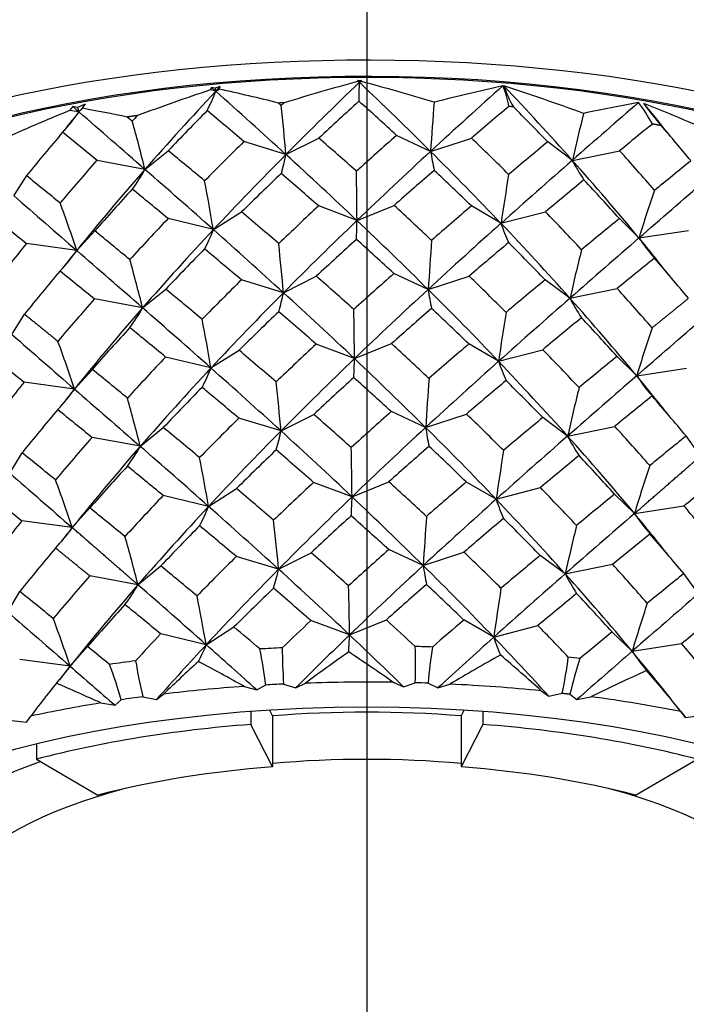
# Model space of a CAD drawing. Units: millimetres. Extents: x 0 to 282, y 0 to 405.
# Drawn here: x 137 to 147, y 267 to 281 of the extents above; entities that cross this region are included whole.
import ezdxf
from ezdxf.enums import TextEntityAlignment as Align
from ezdxf.lldxf.tags import DXFTag

# ---------------------------------------------------------------- set-up
doc = ezdxf.new("R2010")
doc.units = ezdxf.units.MM
for name, color, linetype in [('2827090_SH1_SPOU', 7, 'Continuous'), ('2887935_SH1_AERA', 7, 'Continuous'), ('5201610_SH1_AERA', 7, 'Continuous'), ('Default', 7, 'Continuous'), ('DV1_Default', 7, 'Continuous')]:
    doc.layers.add(name, color=color, linetype=linetype)
doc.styles.add('SEACAD_Arial', font='arial.ttf')
tags = doc.linetypes.add('CENTER2', pattern=[28.575, 19.05, -3.175, 3.175, -3.175]).pattern_tags.tags
tags[10:11] = [DXFTag(74, 4), DXFTag(75, 0), DXFTag(340, '0'), DXFTag(46, 0.0), DXFTag(50, 0.0), DXFTag(44, 0.0), DXFTag(45, 0.0)]
tags[8:9] = [DXFTag(74, 4), DXFTag(75, 0), DXFTag(340, '0'), DXFTag(46, 0.0), DXFTag(50, 0.0), DXFTag(44, 0.0), DXFTag(45, 0.0)]
tags[6:7] = [DXFTag(74, 4), DXFTag(75, 0), DXFTag(340, '0'), DXFTag(46, 0.0), DXFTag(50, 0.0), DXFTag(44, 0.0), DXFTag(45, 0.0)]
tags[4:5] = [DXFTag(74, 4), DXFTag(75, 0), DXFTag(340, '0'), DXFTag(46, 0.0), DXFTag(50, 0.0), DXFTag(44, 0.0), DXFTag(45, 0.0)]
doc.dimstyles.new('DM_Graff_Europa', dxfattribs={"dimtxt": 3.75, "dimasz": 3.75, "dimexe": 1.875, "dimexo": 0, "dimgap": 0.9375, "dimtad": 1, "dimdec": 4, "dimlfac": 0.049212, "dimlunit": 5, "dimtxsty": 'SEACAD_Arial', "dimblk1": '_SE_FILLED', "dimblk2": '_SE_FILLED', "dimsah": 1, "dimcen": 1.875, "dimadec": 0, "dimazin": 0, "dimtfac": 0.7, "dimtdec": 0, "dimtmove": 0, "dimatfit": 3, "dimfxl": 1, "dimfrac": 2, "dimarcsym": 0})

# ---------------------------------------------------------------- blocks, each defined once
blk = doc.blocks.new('SE')
at = {"layer": '2827090_SH1_SPOU', "color": 7, "linetype": 'Continuous'}
for major_axis, start_param, end_param in [((10.4, 0), 0, 3.265368), ((9.8, 0), 0.332626, 2.793592)]:
    blk.add_ellipse((142.179, 276.533), major_axis=major_axis, ratio=0.390731, start_param=start_param, end_param=end_param, dxfattribs=at)
at = {"layer": '2887935_SH1_AERA', "color": 7, "linetype": 'Continuous'}
for p, q in [((140.502, 271.183), (140.502, 270.992)), ((140.814, 271.115), (140.77, 271.201)), ((140.814, 271.115), (140.814, 270.379)), ((143.589, 271.201), (143.545, 271.115)), ((143.545, 271.115), (143.545, 270.379)), ((143.857, 271.183), (143.857, 270.992)), ((140.814, 270.379), (140.502, 270.992)), ((143.857, 270.992), (143.545, 270.379)), ((137.402, 270.713), (137.402, 270.49)), ((137.402, 270.49), (138.29, 269.97)), ((146.068, 269.97), (146.957, 270.49))]:
    blk.add_line(p, q, dxfattribs=at)
for centre, major_axis, start_param, end_param in [((142.179, 268.433), (7, 0), 1.374447, 1.767146), ((142.179, 267.696), (-8.6, 0), 4.908739, 5.301438), ((142.179, 267.696), (8.6, 0), 0.981748, 1.374447), ((142.179, 268.433), (-7, 0), -0.831602, -0.589049), ((142.179, 267.696), (-7, 0), 4.908739, 5.301438), ((142.179, 268.064), (6.2, 0), 1.348712, 1.792881), ((142.179, 267.696), (7, 0), 0.981748, 1.374447), ((142.179, 268.064), (6.2, 0), 2.166551, 6.283185), ((142.179, 268.064), (6.2, 0), 0, 0.975042)]:
    blk.add_ellipse(centre, major_axis=major_axis, ratio=0.390731, start_param=start_param, end_param=end_param, dxfattribs=at)
at = {"layer": '5201610_SH1_AERA', "color": 7, "linetype": 'Continuous'}
for p, q in [((139.933, 280.203), (139.916, 280.167)), ((139.988, 280.191), (139.933, 280.203)), ((140.057, 280.214), (139.988, 280.191)), ((140.045, 280.178), (140.057, 280.214)), ((142.044, 280.304), (142.043, 280.288)), ((142.073, 280.277), (142.043, 280.288)), ((142.073, 280.277), (142.044, 280.304)), ((142.073, 280.296), (142.044, 280.304)), ((142.073, 280.277), (142.102, 280.304)), ((142.102, 280.304), (142.073, 280.296)), ((142.073, 280.296), (142.073, 280.277)), ((142.073, 280.277), (142.102, 280.288)), ((142.102, 280.288), (142.102, 280.304)), ((139.995, 280.147), (139.916, 280.167)), ((139.988, 280.191), (139.995, 280.147)), ((139.995, 280.147), (140.045, 280.178)), ((137.926, 279.926), (137.879, 279.868)), ((138.016, 279.848), (137.926, 279.926)), ((137.994, 279.914), (137.926, 279.926)), ((138.106, 279.959), (137.994, 279.914)), ((137.994, 279.914), (138.016, 279.848)), ((138.065, 279.901), (138.106, 279.959)), ((140.943, 279.943), (140.904, 279.977)), ((140.943, 279.943), (140.983, 279.981)), ((143.155, 279.988), (143.152, 279.99)), ((143.157, 279.99), (143.152, 279.99)), ((143.155, 279.988), (143.157, 279.99)), ((138.016, 279.848), (137.879, 279.868)), ((138.016, 279.848), (138.065, 279.901)), ((138.788, 279.716), (138.715, 279.775)), ((138.277, 279.148), (137.779, 279.554)), ((143.102, 279.277), (142.61, 279.509)), ((141.01, 279.233), (140.403, 279.419)), ((141.01, 279.233), (141.487, 279.47)), ((143.102, 279.277), (143.697, 279.469)), ((145.153, 279.148), (144.797, 279.416)), ((138.97, 279.016), (139.308, 279.287)), ((145.153, 279.148), (145.838, 279.287)), ((138.97, 279.016), (138.277, 279.148)), ((137.076, 278.635), (137.26, 278.928)), ((142.038, 278.279), (141.484, 278.489)), ((142.038, 278.279), (142.575, 278.495)), ((144.121, 278.238), (143.694, 278.489)), ((139.96, 278.146), (140.369, 278.402)), ((144.121, 278.238), (144.764, 278.405)), ((139.96, 278.146), (139.306, 278.306)), ((146.117, 278.026), (145.835, 278.307)), ((137.984, 277.845), (138.245, 278.128)), ((146.117, 278.026), (146.835, 278.136)), ((137.984, 277.845), (137.257, 277.947)), ((143.067, 277.281), (142.573, 277.512)), ((140.975, 277.234), (140.366, 277.419)), ((140.975, 277.234), (141.449, 277.472)), ((143.067, 277.281), (143.659, 277.474)), ((145.119, 277.155), (144.761, 277.422)), ((138.937, 277.014), (139.272, 277.286)), ((145.119, 277.155), (145.803, 277.295)), ((138.937, 277.014), (138.242, 277.145)), ((137.046, 276.631), (137.227, 276.924)), ((142.002, 276.281), (142.538, 276.498)), ((139.926, 276.146), (140.332, 276.402)), ((142.002, 276.281), (141.447, 276.49)), ((144.086, 276.243), (143.657, 276.493)), ((144.086, 276.243), (144.727, 276.41)), ((139.926, 276.146), (139.27, 276.304)), ((146.084, 276.034), (145.8, 276.314)), ((137.952, 275.841), (138.21, 276.125)), ((146.084, 276.034), (146.802, 276.145)), ((137.952, 275.841), (137.224, 275.942)), ((143.031, 275.285), (142.535, 275.516)), ((140.939, 275.235), (140.329, 275.42)), ((140.939, 275.235), (141.412, 275.473)), ((143.031, 275.285), (143.622, 275.479)), ((145.085, 275.162), (144.725, 275.428)), ((138.904, 275.013), (139.236, 275.285)), ((145.085, 275.162), (145.767, 275.302)), ((138.904, 275.013), (138.207, 275.143)), ((147.007, 274.872), (146.799, 275.163)), ((137.016, 274.626), (137.194, 274.92)), ((141.967, 274.283), (142.5, 274.501)), ((139.891, 274.145), (140.295, 274.401)), ((141.967, 274.283), (141.409, 274.491)), ((144.051, 274.247), (143.62, 274.497)), ((144.051, 274.247), (144.691, 274.416)), ((139.891, 274.145), (139.234, 274.302)), ((146.052, 274.041), (145.765, 274.321)), ((137.92, 273.837), (138.175, 274.122)), ((146.052, 274.041), (146.768, 274.153)), ((137.92, 273.837), (137.191, 273.937)), ((145.732, 273.31), (146.272, 273.75)), ((142.996, 273.289), (142.498, 273.519)), ((140.904, 273.236), (140.292, 273.42)), ((140.904, 273.236), (141.375, 273.475)), ((142.996, 273.289), (143.585, 273.484)), ((145.051, 273.169), (144.688, 273.435)), ((138.87, 273.011), (139.2, 273.283)), ((145.051, 273.169), (145.732, 273.31)), ((138.87, 273.011), (138.173, 273.14)), ((146.976, 272.882), (146.766, 273.172)), ((136.986, 272.622), (137.161, 272.915)), ((139.857, 272.143), (140.258, 272.401)), ((141.931, 272.285), (141.372, 272.493)), ((141.931, 272.285), (142.463, 272.503)), ((144.017, 272.252), (143.582, 272.502)), ((144.017, 272.252), (144.655, 272.422)), ((139.857, 272.143), (139.198, 272.3)), ((146.019, 272.049), (145.73, 272.328)), ((137.888, 271.833), (138.141, 272.118)), ((146.019, 272.049), (146.734, 272.162)), ((137.888, 271.833), (137.159, 271.932)), ((140.406, 271.542), (140.588, 271.49)), ((140.588, 271.49), (140.719, 271.562)), ((140.976, 271.575), (141.151, 271.52)), ((141.151, 271.52), (141.292, 271.588)), ((142.563, 271.601), (142.713, 271.535)), ((142.713, 271.535), (142.88, 271.594)), ((143.067, 271.588), (143.208, 271.52)), ((143.208, 271.52), (143.382, 271.575)), ((138.939, 271.393), (139.139, 271.353)), ((139.139, 271.353), (139.241, 271.431)), ((144.702, 271.477), (144.813, 271.401)), ((144.813, 271.401), (145.008, 271.444)), ((145.118, 271.431), (145.22, 271.353)), ((145.22, 271.353), (145.42, 271.393)), ((138.332, 271.303), (138.538, 271.268)), ((138.538, 271.268), (138.627, 271.349)), ((137.259, 271.026), (137.318, 271.111)), ((146.723, 271.177), (146.789, 271.093)), ((146.789, 271.093), (147.004, 271.119)), ((137.043, 271.049), (137.259, 271.026))]:
    blk.add_line(p, q, dxfattribs=at)
for centre, radius, start, end in [((151.773, 244.769), 36.827, 105.3192, 107.037), ((99.535, 281.08), 42.546, 358.549, 358.9181), ((132.578, 244.812), 36.733, 73.2702, 74.9732), ((151.678, 246.49), 34.566, 102.5804, 104.2713), ((143.034, 279.738), 1.217, 8.9365, 23.6503), ((132.904, 245.691), 36.323, 70.0187, 71.9436), ((145.573, 280.682), 1.482, 197.9495, 210.844), ((151.538, 245.486), 36.576, 108.5277, 110.2797), ((137.291, 281.182), 2.895, 332.9915, 339.0484), ((132.56, 246.301), 34.694, 76.0842, 77.5413), ((71.738, 273.096), 69.543, 5.0629, 5.65034), ((230.73, 273.159), 87.842, 175.5412, 176.00592), ((151.527, 250.391), 30.085, 100.3716, 101.9132), ((144.294, 278.592), 2.289, 28.1932, 37.4673), ((133.671, 248.536), 33.835, 66.1934, 68.2872), ((148.713, 281.696), 3.058, 214.3385, 221.9596), ((150.774, 248.378), 34.028, 112.2691, 114.092), ((135.655, 281.504), 2.884, 317.4313, 324.9483), ((132.588, 249.918), 30.479, 78.4026, 79.6466), ((172.743, 272.863), 28.297, 165.751, 167.1664), ((113.281, 272.682), 26.459, 13.8509, 15.4163), ((190.728, 225.156), 72.592, 131.51785, 132.13275), ((91.175, 222.065), 76.332, 48.22348, 48.76738), ((235.708, 169.804), 142.406, 129.67201, 129.96837), ((48.48, 169.104), 142.794, 50.22607, 50.49999), ((175.907, 244.475), 49.253, 135.1143, 136.8716), ((136.872, 280.093), 4.227, 344.4347, 348.258), ((91.975, 225.38), 72.832, 46.57772, 47.68085), ((190.048, 228.139), 69.419, 132.55264, 133.75713), ((148.177, 280.11), 5.142, 189.3165, 192.4198), ((106.88, 242.749), 51.442, 43.6195, 45.2408), ((232.278, 179.403), 132.438, 131.1366, 131.73186), ((147.499, 280.36), 2.641, 207.3126, 214.4665), ((115.42, 252.628), 39.842, 39.604, 41.732), ((-151.815, 646.79), 473.681, 309.00917, 309.09101), ((547.446, 784.376), 650.946, 230.939614, 230.994575), ((167.683, 253.829), 38.195, 138.742, 141.0401), ((136.641, 280.312), 2.666, 323.6574, 330.9261), ((44.605, 170.618), 143.719, 48.43364, 48.95898), ((-409.87, 272.364), 551.94, 0.61403, 0.68783), ((184.705, 272.252), 41.023, 170.6114, 171.6102), ((104.274, 272.121), 36.191, 9.5832, 10.7177), ((-174.101, 647.268), 488.752, 310.93279, 311.08066), ((368.726, 543.594), 351.944, 228.83728, 229.0332), ((166.506, 271.81), 21.315, 161.0893, 163.0456), ((118.687, 271.555), 20.295, 18.0527, 20.1146), ((110.263, 279.078), 31.785, 358.0652, 358.5595), ((147.003, 279.22), 3.045, 198.8298, 204.4683), ((137.292, 279.183), 2.863, 332.6312, 338.7765), ((73.393, 271.06), 67.863, 5.21949, 5.82126), ((234.617, 271.129), 91.756, 175.71111, 176.15576), ((148.459, 279.589), 2.816, 213.7193, 221.2187), ((135.631, 279.504), 2.879, 317.2319, 324.7908), ((173.134, 270.843), 28.717, 165.8644, 167.3028), ((113.383, 270.64), 26.337, 14.0065, 15.5789), ((185.444, 229.084), 64.678, 131.51738, 132.20794), ((173.276, 243.919), 46.961, 134.49, 135.4708), ((96.878, 226.473), 67.731, 48.2347, 48.84714), ((108.871, 241.419), 50.102, 45.1672, 46.0242), ((216.078, 191.35), 111.779, 129.64395, 130.0219), ((67.81, 190.417), 112.485, 50.21053, 50.55783), ((174.879, 243.512), 47.819, 135.154, 136.9651), ((136.88, 278.113), 4.188, 344.0196, 347.8848), ((93.793, 225.332), 70.142, 46.58316, 47.72783), ((187.907, 228.468), 66.282, 132.57115, 133.83379), ((148.395, 278.124), 5.395, 188.9941, 191.9457), ((107.728, 241.562), 50.246, 43.6471, 45.3065), ((224.137, 186.678), 120.124, 131.13231, 131.78946), ((147.503, 278.377), 2.679, 207.1318, 214.1553), ((115.877, 250.996), 39.234, 39.6539, 41.8148), ((136.577, 278.342), 2.708, 323.4538, 330.6358), ((51.738, 176.762), 132.869, 48.4159, 48.98351), ((-302.327, 270.33), 444.369, 0.76731, 0.85903), ((185.662, 270.224), 42.009, 170.7869, 171.7626), ((104.558, 270.081), 35.884, 9.7298, 10.8749), ((-422.275, 930.637), 866.912, 310.966158, 311.049677), ((166.765, 269.786), 21.604, 161.2597, 163.1903), ((424.047, 604.834), 435.99, 228.83157, 228.98948), ((118.678, 269.509), 20.287, 18.1863, 20.2509), ((116.711, 277.075), 25.304, 357.5802, 358.2013), ((146.984, 277.213), 3.056, 198.506, 204.1073), ((137.293, 277.183), 2.83, 332.2615, 338.4979), ((74.966, 269.025), 66.265, 5.37732, 5.99327), ((238.807, 269.1), 95.975, 175.88039, 176.30518), ((148.413, 277.575), 2.793, 213.4988, 220.4772), ((135.609, 277.504), 2.873, 317.0206, 324.6231), ((173.55, 268.818), 29.163, 166.0216, 167.4369), ((113.486, 268.598), 26.214, 14.1649, 15.7441), ((148.413, 277.575), 2.793, 220.797, 221.0336), ((203.47, 204.514), 92.086, 129.63831, 130.09769), ((136.909, 276.125), 4.128, 343.6119, 347.5456), ((148.612, 276.133), 5.645, 188.6468, 191.4655), ((217.372, 192.4), 109.886, 131.13542, 131.85484), ((147.512, 276.394), 2.722, 206.9162, 213.807), ((409.838, -49.725), 418.02, 128.9947, 129.08773), ((136.524, 276.364), 2.737, 323.2656, 330.4042), ((-230.558, 268.296), 372.573, 0.92069, 1.03013), ((186.647, 268.196), 43.023, 170.9607, 171.9136), ((104.84, 268.041), 35.578, 9.8781, 11.0336), ((167.025, 267.762), 21.893, 161.4267, 163.332), ((118.672, 267.463), 20.276, 18.3232, 20.3903), ((121.019, 275.072), 20.963, 357.0933, 357.8429), ((146.964, 275.204), 3.066, 198.1887, 203.7538), ((137.296, 275.182), 2.795, 331.8823, 338.2123), ((56.93, 180.631), 125.009, 47.79848, 48.42211), ((76.848, 267.03), 64.356, 5.5334, 6.16728), ((243.045, 267.091), 100.241, 176.04884, 176.45521), ((217.099, 187.375), 113.221, 130.10857, 130.48867), ((615.969, -265.774), 715.698, 131.040031, 131.146331), ((148.366, 275.561), 2.768, 213.2884, 220.8603), ((135.589, 275.503), 2.865, 316.7973, 324.445), ((58.095, 175.788), 127.626, 49.90532, 50.21643), ((173.941, 266.801), 29.584, 166.1764, 167.57), ((113.845, 266.626), 25.827, 14.3132, 15.9157), ((136.965, 274.128), 4.039, 343.2019, 347.2388), ((148.807, 274.134), 5.872, 188.2756, 190.9862), ((147.494, 274.393), 2.732, 206.6222, 213.47), ((136.498, 274.367), 2.732, 323.0475, 330.2346), ((-179.231, 266.263), 321.219, 1.07425, 1.20121), ((187.66, 266.167), 44.066, 171.1326, 172.063), ((105.12, 266.001), 35.275, 10.0282, 11.1941), ((167.285, 265.738), 22.183, 161.5906, 163.4707), ((118.67, 265.417), 20.261, 18.4634, 20.5329), ((123.506, 273.098), 18.443, 356.7113, 357.4741), ((146.996, 273.215), 3.131, 197.9121, 202.9347), ((137.222, 273.216), 2.845, 332.4854, 337.8552), ((134.176, 270.746), 6.594, 7.1066, 11.6982), ((147.411, 272.085), 6.454, 179.8642, 184.5264), ((136.459, 271.855), 6.426, 357.6726, 2.3535), ((149.55, 271.065), 6.504, 170.7459, 175.3873), ((158.107, 248.911), 28.231, 124.9892, 126.5564), ((125.23, 246.843), 30.222, 55.0029, 56.4809), ((162.199, 239.713), 37.004, 119.2606, 120.5644), ((129.676, 254.963), 22.328, 47.7018, 49.7159), ((138.415, 272.8), 6.731, 348.3738, 352.8719), ((151.912, 269.8), 6.987, 162.1162, 166.4983), ((148.329, 273.555), 2.757, 213.1022, 220.326), ((135.529, 273.534), 2.908, 317.9843, 324.2116), ((131.687, 269.341), 7.224, 16.1347, 20.3982), ((145.602, 272.983), 6.85, 188.9889, 193.4205), ((153.727, 256.412), 20.867, 132.0732, 133.9672), ((121.158, 236.981), 39.559, 60.8849, 61.9752), ((165.643, 229.264), 46.731, 114.5504, 115.6423), ((134.064, 261.093), 16.185, 38.5417, 41.2811), ((149.489, 262.006), 15.2, 140.9232, 143.202), ((117.797, 225.803), 49.919, 65.7097, 66.5165)]:
    blk.add_arc(centre, radius, start, end, dxfattribs=at)
for centre, major_axis, ratio, start_param, end_param in [((142.179, 276.533), (9.76, 0), 0.390731, 0.438382, 2.703211), ((142.179, 275.981), (-9.779, 9.424), 0.115723, -1.235875, -1.229365), ((142.179, 275.981), (9.258, 10.666), 0.312495, 1.4426, 1.449109), ((142.179, 275.981), (9.578, 10.133), 0.22257, 1.350352, 1.458677), ((142.179, 275.981), (-9.603, 10.074), 0.213094, -1.444773, -1.340053), ((142.179, 275.981), (9.763, 9.516), 0.128976, 1.24421, 1.351833), ((142.179, 275.981), (-9.285, 10.631), 0.306396, 4.742842, 4.84686), ((142.179, 275.981), (9.258, 10.666), 0.312495, 1.449109, 1.557435), ((142.179, 275.981), (-9.779, 9.424), 0.115723, -1.340594, -1.235875), ((142.179, 275.981), (8.776, 11.13), 0.399835, 1.528313, 1.538428), ((142.179, 275.981), (10.185, 10.031), 0.209866, 1.377776, 1.433609), ((142.179, 275.981), (-10.206, 9.968), 0.20033, -1.418993, -1.366766), ((142.179, 275.981), (10.343, 9.375), 0.115813, 1.267104, 1.319816), ((142.179, 275.981), (-9.925, 10.557), 0.294371, -1.521811, -1.472705), ((142.179, 275.981), (9.836, 8.801), 0.030317, 1.132713, 1.236731), ((142.179, 275.981), (8.796, -11.115), 0.396863, 1.573573, 1.616044), ((142.179, 275.981), (-8.776, -11.13), 0.399835, 4.680021, 4.703764), ((142.179, 275.981), (-9.839, 8.666), 0.012708, -1.227416, -1.122697), ((142.179, 275.981), (9.704, 10.843), 0.34508, 1.52753, 1.534961), ((142.179, 275.981), (9.901, 10.593), 0.300531, 1.48357, 1.539402), ((142.179, 275.981), (-10.356, 9.276), 0.102521, -1.307594, -1.255367), ((142.179, 275.981), (10.399, 8.607), 0.017061, 1.14813, 1.197236), ((142.179, 275.981), (9.484, -11.059), 0.385956, 1.526198, 1.571698), ((142.179, 275.981), (-9.466, -11.074), 0.388975, 4.722235, 4.778068), ((142.179, 275.981), (10.06, 10.324), 0.255659, 1.485841, 1.541687), ((142.179, 275.981), (-10.088, 10.265), 0.246284, -1.523866, -1.471635), ((142.179, 275.981), (9.733, -10.81), 0.338988, 1.519192, 1.571422), ((142.179, 275.981), (-9.704, -10.843), 0.34508, 4.729046, 4.784905), ((142.179, 274.14), (9.923, 10.56), 0.294941, 1.385793, 1.441626), ((142.179, 274.14), (-10.226, 9.908), 0.191346, -1.32056, -1.268333), ((142.179, 274.14), (10.198, 9.993), 0.2041, 1.279495, 1.335327), ((142.179, 274.14), (-9.958, 10.505), 0.285681, -1.424183, -1.371956), ((142.179, 274.14), (10.349, 9.33), 0.109792, 1.165191, 1.221024), ((142.179, 274.14), (-9.533, 11.015), 0.377449, -1.51871, -1.466483), ((142.179, 274.14), (9.498, 11.046), 0.383494, 1.483464, 1.539296), ((142.179, 274.14), (-10.365, 9.205), 0.09311, -1.208329, -1.156102), ((142.179, 274.14), (10.077, 10.289), 0.24999, 1.387808, 1.443641), ((142.179, 274.14), (-10.113, 10.21), 0.237459, -1.425814, -1.373587), ((142.179, 274.14), (10.288, 9.676), 0.157581, 1.277533, 1.333366), ((142.179, 274.14), (-10.312, 9.56), 0.141293, -1.3178, -1.265573), ((142.179, 274.14), (-9.773, 10.762), 0.330399, -1.525198, -1.472971), ((142.179, 274.14), (-10.4, 8.379), 0.01048, 1.034007, 1.086234), ((142.179, 274.14), (9.73, 10.813), 0.339552, 1.489958, 1.54579), ((142.179, 274.14), (9.593, 10.097), 0.216842, 1.360826, 1.469152), ((142.179, 274.14), (-9.625, 10.017), 0.204165, -1.451728, -1.347008), ((142.179, 274.14), (9.771, 9.475), 0.122974, 1.253486, 1.361812), ((142.179, 274.14), (-9.322, 10.583), 0.297789, 4.735052, 4.839772), ((142.179, 274.14), (10.386, 8.959), 0.061053, 1.159006, 1.214839), ((142.179, 274.14), (-10.394, 8.796), 0.040476, -1.200762, -1.148536), ((142.179, 274.14), (9.283, 10.635), 0.30696, 1.460112, 1.568438), ((142.179, 274.14), (-9.79, 9.358), 0.106335, -1.346749, -1.242029), ((142.179, 274.14), (-9.219, -11.266), 0.427312, 4.724125, 4.779958), ((142.179, 274.14), (10.198, 9.993), 0.2041, 1.38782, 1.443653), ((142.179, 274.14), (-10.226, 9.908), 0.191346, -1.42528, -1.373053), ((142.179, 274.14), (10.349, 9.33), 0.109792, 1.273517, 1.329349), ((142.179, 274.14), (-9.958, 10.505), 0.285681, -1.528903, -1.476676), ((142.179, 274.14), (9.838, 8.752), 0.023947, 1.137827, 1.246153), ((142.179, 274.14), (8.85, -11.072), 0.388482, 1.562287, 1.611519), ((142.179, 274.14), (-8.812, -11.102), 0.394438, 4.691687, 4.71375), ((142.179, 274.14), (-9.84, 8.589), 0.002704, -1.232642, -1.127923), ((142.179, 274.14), (9.923, 10.56), 0.294941, 1.494119, 1.549951), ((142.179, 274.14), (-10.365, 9.205), 0.09311, -1.313049, -1.260822), ((142.179, 274.14), (10.4, 8.555), 0.010703, 1.150324, 1.206157), ((142.179, 274.14), (9.533, -11.015), 0.377449, 1.518163, 1.57039), ((142.179, 274.14), (-9.498, -11.046), 0.383494, 4.733382, 4.789215), ((142.179, 274.14), (-10.4, 8.379), 0.01048, 1.138727, 1.190954), ((142.179, 274.14), (9.773, -10.762), 0.330399, 1.511644, 1.563902), ((142.179, 272.299), (9.256, 11.24), 0.421865, 1.485665, 1.54151), ((142.179, 272.299), (8.847, 11.075), 0.389033, 1.453375, 1.561712), ((142.179, 272.299), (9.944, 10.527), 0.289341, 1.396309, 1.452142), ((142.179, 272.299), (-10.244, 9.847), 0.182329, -1.326773, -1.274546), ((142.179, 272.299), (10.211, 9.955), 0.198321, 1.289508, 1.345341), ((142.179, 272.299), (-9.989, 10.454), 0.27697, -1.431197, -1.37897), ((142.179, 272.299), (10.355, 9.285), 0.103753, 1.174691, 1.230524), ((142.179, 272.299), (-9.58, 10.97), 0.368928, -1.526645, -1.474419), ((142.179, 272.299), (9.53, 11.018), 0.378008, 1.494568, 1.550401), ((142.179, 272.299), (-10.372, 9.133), 0.083653, -1.2137, -1.161473), ((142.179, 272.299), (-10.138, 10.153), 0.228606, -1.43241, -1.380183), ((142.179, 272.299), (-10.324, 9.493), 0.132066, -1.323594, -1.271367), ((142.179, 272.299), (10.094, 10.253), 0.244311, 1.398069, 1.453902), ((142.179, 272.299), (10.297, 9.634), 0.151682, 1.287297, 1.34313), ((142.179, 272.299), (-9.812, 10.714), 0.321792, -1.532632, -1.480405), ((142.179, 272.299), (-10.399, 8.295), 0.02051, 1.038316, 1.090543), ((142.179, 272.299), (9.757, 10.782), 0.334016, 1.500751, 1.556583), ((142.179, 272.299), (9.608, 10.061), 0.211098, 1.37127, 1.479595), ((142.179, 272.299), (-9.646, 9.96), 0.195199, -1.458608, -1.353889), ((142.179, 272.299), (9.778, 9.433), 0.116952, 1.263433, 1.371758), ((142.179, 272.299), (-9.357, 10.533), 0.289157, 4.727346, 4.832066), ((142.179, 272.299), (10.389, 8.91), 0.054853, 1.168216, 1.224049), ((142.179, 272.299), (-10.397, 8.718), 0.030738, -1.205627, -1.1534), ((142.179, 272.299), (-9.307, -10.603), 0.301415, 4.612672, 4.720997), ((142.179, 272.299), (-9.799, 9.291), 0.096897, -1.352825, -1.248105), ((142.179, 272.299), (-9.256, -11.24), 0.421865, 4.735596, 4.791428), ((142.179, 272.299), (10.211, 9.955), 0.198321, 1.397833, 1.453666), ((142.179, 272.299), (-10.244, 9.847), 0.182329, -1.431493, -1.379266), ((142.179, 272.299), (10.355, 9.285), 0.103753, 1.283016, 1.338849), ((142.179, 272.299), (-9.989, 10.454), 0.27697, -1.535916, -1.483689), ((142.179, 272.299), (9.839, 8.703), 0.017551, 1.14721, 1.255535), ((142.179, 272.299), (8.902, -11.029), 0.380083, 1.550632, 1.602798), ((142.179, 272.299), (-8.847, -11.075), 0.389033, 4.703305, 4.723908), ((142.179, 272.299), (-9.84, 8.511), 0.007366, 1.133048, 1.237768), ((142.179, 272.299), (9.944, 10.527), 0.289341, 1.504635, 1.560467), ((142.179, 272.299), (-10.372, 9.133), 0.083653, -1.31842, -1.266193), ((142.179, 272.299), (10.4, 8.502), 0.004322, 1.159201, 1.215034), ((142.179, 272.299), (9.58, -10.97), 0.368928, 1.510227, 1.562454), ((142.179, 272.299), (-9.53, -11.018), 0.378008, 4.744486, 4.800319), ((142.179, 272.299), (-10.399, 8.295), 0.02051, 1.143036, 1.195263), ((142.179, 270.458), (10.11, 10.217), 0.23862, 1.299974, 1.355806), ((142.179, 270.458), (9.782, 10.751), 0.328473, 1.403182, 1.459015), ((142.179, 270.458), (-10.161, 10.096), 0.219723, -1.334213, -1.281986), ((142.179, 270.458), (-9.849, 10.665), 0.313167, -1.435262, -1.383033), ((142.179, 270.458), (-10.335, 9.426), 0.122797, -1.224589, -1.172362), ((142.179, 270.458), (9.33, 10.572), 0.295859, 1.373685, 1.482011), ((142.179, 270.458), (-9.666, 9.901), 0.186196, -1.360695, -1.255976), ((142.179, 270.458), (9.622, 10.025), 0.20534, 1.273358, 1.381683), ((142.179, 270.458), (-9.39, 10.483), 0.280499, -1.458744, -1.354023), ((142.179, 270.458), (-9.371, 11.153), 0.404385, -1.526717, -1.474484), ((142.179, 270.458), (9.293, 11.213), 0.416414, 1.497099, 1.552932), ((142.179, 270.458), (-8.953, 10.985), 0.371665, 4.735778, 4.840503), ((142.179, 270.458), (-8.881, -11.047), 0.383621, 4.606551, 4.714876), ((142.179, 270.458), (-9.807, 9.223), 0.087407, -1.254101, -1.149382), ((142.179, 270.458), (9.965, 10.494), 0.283733, 1.406792, 1.462625), ((142.179, 270.458), (-10.261, 9.785), 0.173276, -1.332911, -1.280684), ((142.179, 270.458), (10.223, 9.916), 0.192528, 1.29949, 1.355323), ((142.179, 270.458), (-10.019, 10.401), 0.268234, -1.438133, -1.385906), ((142.179, 270.458), (-10.398, 8.639), 0.020946, -1.105672, -1.053445), ((142.179, 270.458), (10.361, 9.24), 0.097695, 1.184156, 1.239989), ((142.179, 270.458), (-9.626, 10.925), 0.360394, -1.534484, -1.482257), ((142.179, 270.458), (9.56, 10.989), 0.372516, 1.50563, 1.561463), ((142.179, 270.458), (-10.378, 9.06), 0.074147, -1.218983, -1.166756), ((142.179, 270.458), (-9.839, 8.431), 0.017503, 1.033349, 1.138069), ((142.179, 270.458), (-10.161, 10.096), 0.219723, -1.438932, -1.386705), ((142.179, 270.458), (10.4, 8.449), 0.002083, -1.115539, -1.059707), ((142.179, 270.458), (-10.335, 9.426), 0.122797, -1.329309, -1.277082), ((142.179, 270.458), (10.11, 10.217), 0.23862, 1.408299, 1.464131), ((142.179, 270.458), (10.306, 9.592), 0.145767, 1.297029, 1.352862), ((142.179, 270.458), (-9.849, 10.665), 0.313167, -1.539981, -1.487755), ((142.179, 270.458), (-10.397, 8.209), 0.0306, 1.042507, 1.094734), ((142.179, 270.458), (9.782, 10.751), 0.328473, 1.511508, 1.56734), ((142.179, 270.458), (9.622, 10.025), 0.20534, 1.381683, 1.490013), ((142.179, 270.458), (-9.666, 9.901), 0.186196, -1.465417, -1.360695), ((142.179, 270.458), (9.785, 9.39), 0.110909, 1.273348, 1.38167), ((142.179, 270.458), (-9.39, 10.483), 0.280499, 4.719721, 4.824442), ((142.179, 270.458), (10.391, 8.861), 0.048631, 1.177387, 1.23322), ((142.179, 270.458), (-10.398, 8.639), 0.020946, -1.210391, -1.158165), ((142.179, 270.458), (-9.33, -10.572), 0.295859, 4.623604, 4.731942), ((142.179, 270.458), (9.371, -11.153), 0.404385, 1.510156, 1.562383), ((142.179, 270.458), (-9.293, -11.213), 0.416414, 4.747017, 4.80285), ((142.179, 270.458), (10.223, 9.916), 0.192528, 1.407816, 1.463651), ((142.179, 270.458), (-10.261, 9.785), 0.173276, -1.437632, -1.385404), ((142.179, 270.458), (-10.019, 10.401), 0.268234, -1.542854, -1.490626), ((142.179, 270.458), (8.953, -10.985), 0.371665, 1.539091, 1.594186), ((142.179, 270.458), (-8.881, -11.047), 0.383621, 4.714876, 4.73317), ((142.179, 270.458), (-9.965, -10.494), 0.283733, 4.65671, 4.712555), ((142.179, 270.458), (9.626, -10.925), 0.360394, 1.502389, 1.554616), ((142.179, 270.458), (-9.56, -10.989), 0.372516, -1.527637, -1.471782), ((142.179, 268.617), (10.126, 10.181), 0.232917, 1.310172, 1.366005), ((142.179, 268.617), (9.807, 10.72), 0.322923, 1.413904, 1.469736), ((142.179, 268.617), (-10.182, 10.038), 0.21081, -1.340661, -1.288434), ((142.179, 268.617), (-9.885, 10.616), 0.304522, -1.442528, -1.390302), ((142.179, 268.617), (10.314, 9.549), 0.139835, 1.198404, 1.254236), ((142.179, 268.617), (-10.346, 9.357), 0.113485, -1.230224, -1.177997), ((142.179, 268.617), (9.352, 10.54), 0.290292, 1.384582, 1.492908), ((142.179, 268.617), (-9.684, 9.842), 0.177153, -1.367428, -1.262709), ((142.179, 268.617), (9.636, 9.988), 0.199566, 1.283739, 1.392065), ((142.179, 268.617), (-9.423, 10.432), 0.271813, -1.466286, -1.361567), ((142.179, 268.617), (-9.424, 11.11), 0.395905, -1.534979, -1.482752), ((142.179, 268.617), (9.329, 11.185), 0.410958, 1.508472, 1.564304), ((142.179, 268.617), (9.791, 9.347), 0.104845, 1.174904, 1.28323), ((142.179, 268.617), (-9.002, 10.941), 0.363228, 4.727271, 4.831991), ((142.179, 268.617), (10.393, 8.811), 0.042388, 1.078193, 1.134026), ((142.179, 268.617), (-8.914, -11.019), 0.3782, 4.618076, 4.726401), ((142.179, 268.617), (-9.814, 9.154), 0.077863, -1.260016, -1.155296), ((142.179, 268.617), (9.985, 10.46), 0.278115, 1.417243, 1.473076), ((142.179, 268.617), (-10.277, 9.722), 0.164187, -1.338974, -1.286747), ((142.179, 268.617), (10.235, 9.877), 0.186721, 1.309442, 1.365274), ((142.179, 268.617), (-10.047, 10.347), 0.259475, -1.444992, -1.392766), ((142.179, 268.617), (-10.4, 8.558), 0.011098, -1.110333, -1.058106), ((142.179, 268.617), (10.366, 9.194), 0.091617, 1.193586, 1.249419), ((142.179, 268.617), (-9.67, 10.879), 0.351844, -1.542229, -1.490002), ((142.179, 268.617), (9.84, 8.604), 0.00468, 1.057529, 1.165854), ((142.179, 268.617), (-9.591, -10.96), 0.367019, 4.658245, 4.714078), ((142.179, 268.617), (-10.384, 8.986), 0.064592, -1.224178, -1.171951), ((142.179, 268.617), (-9.837, 8.351), 0.027709, 1.038263, 1.142983), ((142.179, 268.617), (10.4, 8.396), 0.008511, -1.124324, -1.068492), ((142.179, 268.617), (-10.346, 9.357), 0.113485, -1.31926, -1.282717), ((142.179, 268.617), (10.126, 10.181), 0.232917, 1.418498, 1.458647), ((142.179, 268.617), (-10.182, 10.038), 0.21081, -1.433302, -1.393154), ((142.179, 268.617), (10.314, 9.549), 0.139835, 1.306729, 1.350484), ((142.179, 268.617), (-9.885, 10.616), 0.304522, -1.538776, -1.495021), ((142.179, 268.617), (9.807, 10.72), 0.322923, 1.522229, 1.558772), ((142.179, 268.617), (9.636, 9.988), 0.199566, 1.392065, 1.471544), ((142.179, 268.617), (-9.684, 9.842), 0.177153, -1.446908, -1.367428), ((142.179, 268.617), (9.791, 9.347), 0.104845, 1.28323, 1.366315), ((142.179, 268.617), (-9.423, 10.432), 0.271813, 4.733814, 4.816899), ((142.179, 268.617), (10.393, 8.811), 0.042388, 1.186519, 1.233879), ((142.179, 268.617), (-10.4, 8.558), 0.011098, -1.195763, -1.162825), ((142.179, 268.617), (9.352, 10.54), 0.290292, 1.492908, 1.568782), ((142.179, 268.617), (-9.814, 9.154), 0.077863, -1.33589, -1.260016), ((142.179, 268.064), (-10.4, 0), 0.390731, -1.452914, -1.421547), ((142.179, 268.064), (10.4, 0), 0.390731, 1.479239, 1.503395), ((142.179, 268.617), (9.424, -11.11), 0.395905, 1.506761, 1.554121), ((142.179, 268.064), (10.4, 0), 0.390731, 1.269799, 1.286744), ((142.179, 268.617), (9.84, 8.604), 0.00468, 1.165854, 1.252545), ((142.179, 268.617), (9.002, -10.941), 0.363228, 1.498988, 1.585679), ((142.179, 268.617), (-8.914, -11.019), 0.3782, -1.556784, -1.539238), ((142.179, 268.617), (-9.837, 8.351), 0.027709, 1.142983, 1.215251), ((142.179, 268.064), (-10.4, 0), 0.390731, -1.243475, -1.204896), ((142.179, 267.696), (-10, 0), 0.390731, -1.39251, -1.272512), ((142.179, 267.696), (-10, 0), 0.390731, -1.450202, -1.424259), ((142.179, 267.696), (-10, 0), 0.390731, 4.674024, 4.801234), ((142.179, 267.696), (10, 0), 0.390731, 1.481951, 1.500682), ((142.179, 267.696), (10, 0), 0.390731, 1.315781, 1.450202), ((142.179, 267.696), (-10, 0), 0.390731, -1.240762, -1.207608), ((142.179, 267.696), (10, 0), 0.390731, 1.09913, 1.240762), ((142.179, 267.696), (-10, 0), 0.390731, -1.175859, -1.063072)]:
    blk.add_ellipse(centre, major_axis=major_axis, ratio=ratio, start_param=start_param, end_param=end_param, dxfattribs=at)
blk.add_ellipse((142.179, 267.696), major_axis=(-9.08, 0), ratio=0.390731, dxfattribs=at)
for points in [[(140.983, 279.981), (140.943, 279.979), (140.904, 279.977)], [(144.3, 279.922), (144.268, 279.925), (144.236, 279.927)], [(138.861, 279.795), (138.788, 279.786), (138.715, 279.775)], [(146.439, 279.651), (146.375, 279.662), (146.311, 279.673)], [(145.008, 271.444), (145.063, 271.438), (145.118, 271.431)]]:
    blk.add_open_spline(points, degree=2, dxfattribs=at)
for points, weights, knots in [([(146.306, 276.727), (146.42, 276.819), (146.532, 276.91), (146.684, 277.032), (146.833, 277.153)], [0.998974165005, 0.999416336023, 1, 0.99921308784, 0.998683370114], [0, 0, 0, 0.425853, 0.425853, 1, 1, 1]), ([(137.711, 276.531), (137.532, 276.677), (137.356, 276.819), (137.291, 276.872), (137.227, 276.924)], [0.998490061904, 0.999062510263, 1, 0.999655496169, 0.999360286691], [0, 0, 0, 0.731275, 0.731275, 1, 1, 1]), ([(146.052, 274.041), (146.472, 274.408), (146.875, 274.757), (146.941, 274.815), (147.007, 274.872)], [0.99759913816, 0.997720079089, 1, 0.999622774487, 0.999304652198], [0, 0, 0, 0.858034, 0.858034, 1, 1, 1]), ([(138.87, 273.011), (138.797, 273.074), (138.724, 273.137), (138.314, 273.493), (137.92, 273.837)], [0.999288407518, 0.999613120164, 1, 0.997818074517, 0.997613523313], [0, 0, 0, 0.150607, 0.150607, 1, 1, 1]), ([(138.173, 273.14), (138.097, 273.201), (138.022, 273.262), (137.848, 273.403), (137.677, 273.542)], [0.999288407518, 0.999613120164, 1, 0.999104852003, 0.998542515824], [0, 0, 0, 0.301772, 0.301772, 1, 1, 1])]:
    blk.add_rational_spline(points, weights, degree=2, knots=knots, dxfattribs=at)
at = {"layer": 'DV1_Default', "color": 7, "linetype": 'CENTER2'}
for p, q in [((142.179, 294.268), (142.179, 278.168)), ((142.179, 294.268), (142.179, 278.168)), ((142.179, 285.585), (142.179, 265.044))]:
    blk.add_line(p, q, dxfattribs=at)
blk = doc.blocks.new('DMBLK82')
at = {"layer": 'Default', "linetype": 'Continuous'}
for points in [[(64.729, 261.027), (64.729, 262.277), (60.979, 261.652)], [(138.429, 261.027), (142.179, 261.652), (138.429, 262.277)]]:
    blk.add_hatch(color=7, dxfattribs=at).paths.add_polyline_path(points)
at = {"layer": 'Default', "color": 7, "linetype": 'Continuous'}
for p, q in [((60.979, 315.145), (60.979, 259.777)), ((142.179, 315.145), (142.179, 259.777)), ((60.979, 261.652), (142.179, 261.652))]:
    blk.add_line(p, q, dxfattribs=at)
at = {"layer": 'Default', "color": 7, "linetype": 'Continuous', "style": 'SEACAD_Arial'}
for s, p in [('4"', (92.694, 270.84)), ('(', (90.232, 266.34)), (')', (111.215, 266.34)), ('102mm', (92.694, 266.34))]:
    blk.add_text(s, height=3.75, dxfattribs=at).set_placement(p, align=Align.TOP_LEFT)
blk = doc.blocks.new('_SE_FILLED')
at = {"color": 0}
blk.add_line((0, 0), (-1, 0), dxfattribs=at)
blk.add_solid([(0, 0), (-1, -0.1665), (-1, 0.1665), (0, 0)], dxfattribs=at)
blk = doc.blocks.new('DMBLK83')
at = {"layer": 'Default', "linetype": 'Continuous'}
for points in [[(145.929, 261.027), (145.929, 262.277), (142.179, 261.652)], [(219.629, 261.027), (223.379, 261.652), (219.629, 262.277)]]:
    blk.add_hatch(color=7, dxfattribs=at).paths.add_polyline_path(points)
at = {"layer": 'Default', "color": 7, "linetype": 'Continuous'}
for p, q in [((142.179, 315.145), (142.179, 259.777)), ((223.379, 315.145), (223.379, 259.777)), ((142.179, 261.652), (223.379, 261.652))]:
    blk.add_line(p, q, dxfattribs=at)
at = {"layer": 'Default', "color": 7, "linetype": 'Continuous', "style": 'SEACAD_Arial'}
for s, p in [('4"', (173.894, 270.84)), ('(', (171.432, 266.34)), (')', (192.415, 266.34)), ('102mm', (173.894, 266.34))]:
    blk.add_text(s, height=3.75, dxfattribs=at).set_placement(p, align=Align.TOP_LEFT)

msp = doc.modelspace()

# ---------------------------------------------------------------- block references
at = {"layer": 'Default'}
msp.add_blockref('SE', (0, 0), dxfattribs=at)

# ---------------------------------------------------------------- dimensions: what is measured, and where the dimension line sits
at = {"layer": 'Default', "color": 7, "linetype": 'Continuous'}
for base, p1, p2, picture, middle in [((60.97944, 261.65249), (60.97944, 315.14451), (142.17944, 315.14451), 'DMBLK82', (101.57944, 261.65249)), ((142.17944, 261.65249), (142.17944, 315.14451), (223.37944, 315.14451), 'DMBLK83', (182.77944, 261.65249))]:
    dim = msp.add_linear_dim(base=base, p1=p1, p2=p2, angle=0, text='\\A1;<>', dimstyle='DM_Graff_Europa', override={"dimpost": '\\X'}, dxfattribs=at)
    dim.commit()
    dim.dimension.update_dxf_attribs({"geometry": picture, "text_midpoint": middle, "dimtype": 161})

doc.saveas('drawing.dxf')
